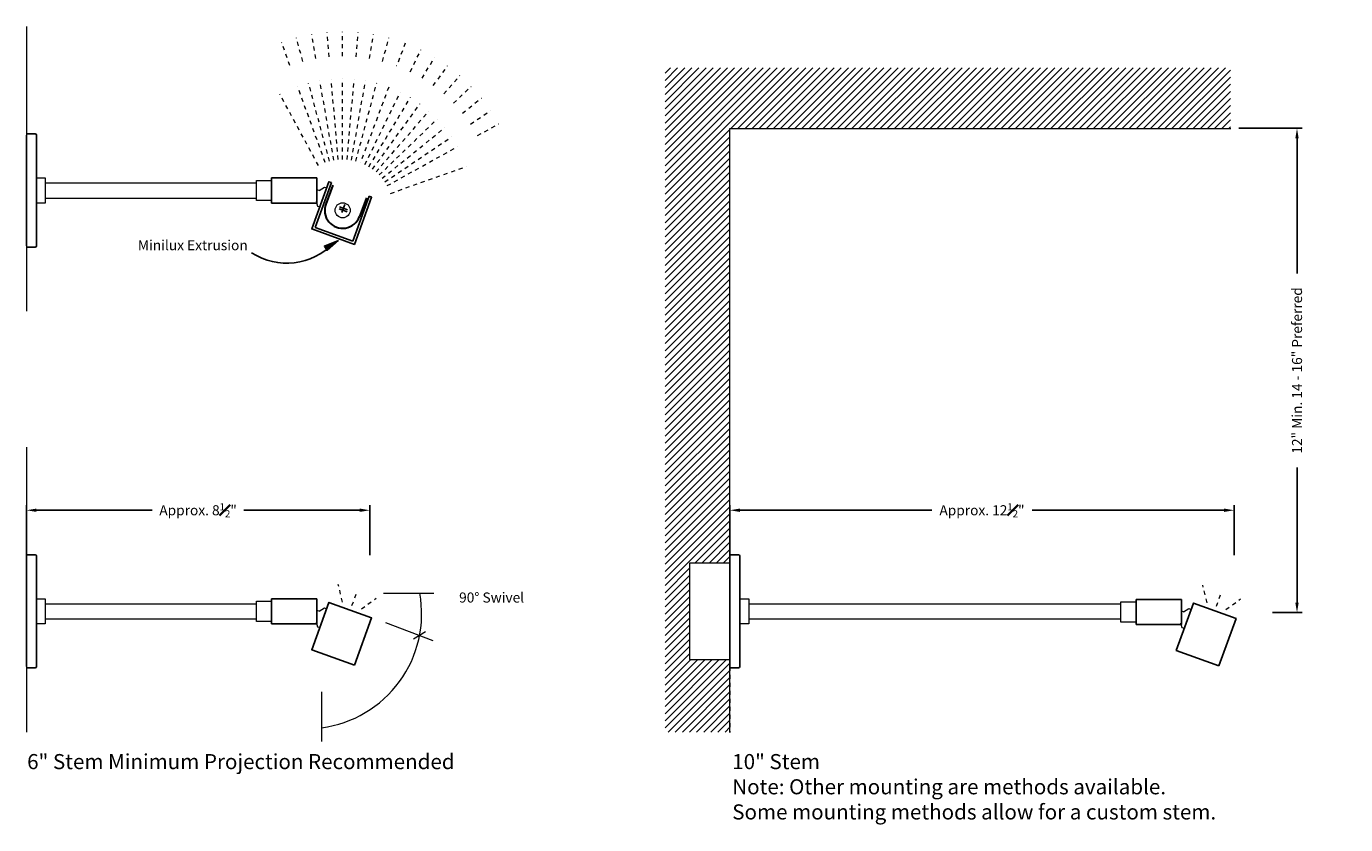
# Model space of a CAD drawing. Units: inches. Extents: x -1.3 to 98.3, y -18 to 38.9.
# Drawn here: x -1.3 to 31.4, y 19 to 38.9 of the extents above; entities that cross this region are included whole.
import ezdxf

# ---------------------------------------------------------------- set-up
doc = ezdxf.new("R2010")
doc.units = ezdxf.units.IN
doc.header["$LTSCALE"] = 0.15
doc.header["$MEASUREMENT"] = 0
doc.linetypes.add('DOT', pattern=[0.25, 0, -0.25])
for name, color, linetype, lineweight in [('I- Anno', 7, 'Continuous', 35), ('I- Dotted', 7, 'DOT', 15), ('I- Elevation H', 7, 'Continuous', 25), ('I- Elevation M', 7, 'Continuous', 20), ('I- Stem H', 7, 'Continuous', 25), ('I- Stem M', 7, 'Continuous', 20), ('I- Swivel', 7, 'Continuous', 9), ('I- Wall', 7, 'Continuous', 9), ('reflect', 7, 'Continuous', 30)]:
    doc.layers.add(name, color=color, linetype=linetype, lineweight=lineweight)
doc.styles.get("Standard").update_dxf_attribs({"font": 'verdana.TTF'})
doc.dimstyles.get("Standard").update_dxf_attribs({"dimtxt": 0.375, "dimasz": 0.25, "dimexe": 0.125, "dimexo": 0.1875, "dimgap": 0.09, "dimtad": 0, "dimdec": 4, "dimzin": 0, "dimdsep": 46, "dimlunit": 4, "dimtxsty": 'Standard', "dimcen": 0.05875, "dimadec": 0, "dimazin": 0, "dimtfac": 1, "dimtdec": 4, "dimtofl": 0, "dimtmove": 0, "dimatfit": 3, "dimfxl": 0, "dimtolj": 1, "dimtzin": 0, "dimarcsym": 0})

# ---------------------------------------------------------------- blocks, each defined once
blk = doc.blocks.new('*D43')
at = {"layer": 'Defpoints', "color": 0}
for p in [(-1.335, 26.837), (7.196, 25.531), (-1.335, 22.887)]:
    blk.add_point(p, dxfattribs=at)
at = {"layer": 'I- Anno', "color": 0, "lineweight": -2}
for p, q in [((-1.335, 23.074), (-1.335, 26.962)), ((7.196, 25.718), (7.196, 26.962)), ((-1.085, 26.837), (1.791, 26.837)), ((6.946, 26.837), (4.07, 26.837))]:
    blk.add_line(p, q, dxfattribs=at)
at = {"layer": 'I- Anno', "color": 0}
for points in [[(-1.085, 26.879), (-1.085, 26.796), (-1.335, 26.837)], [(6.946, 26.879), (6.946, 26.796), (7.196, 26.837)]]:
    blk.add_solid(points, dxfattribs=at)
at = {"layer": 'I- Anno', "color": 0, "insert": (2.93, 26.837), "char_height": 0.25, "attachment_point": 5}
blk.add_mtext('\\A1;\\A1;Approx. 8{\\H0.7x;\\S1#2;}"', dxfattribs=at)
blk = doc.blocks.new('*D47')
at = {"layer": 'Defpoints', "color": 0}
for p in [(16.141, 26.837), (28.673, 25.531), (16.141, 22.887)]:
    blk.add_point(p, dxfattribs=at)
at = {"layer": 'I- Anno', "color": 0, "lineweight": -2}
for p, q in [((16.141, 23.074), (16.141, 26.962)), ((28.673, 25.718), (28.673, 26.962)), ((16.391, 26.837), (21.158, 26.837)), ((28.423, 26.837), (23.656, 26.837))]:
    blk.add_line(p, q, dxfattribs=at)
at = {"layer": 'I- Anno', "color": 0}
for points in [[(16.391, 26.879), (16.391, 26.796), (16.141, 26.837)], [(28.423, 26.879), (28.423, 26.796), (28.673, 26.837)]]:
    blk.add_solid(points, dxfattribs=at)
at = {"layer": 'I- Anno', "color": 0, "insert": (22.407, 26.837), "char_height": 0.25, "attachment_point": 5}
blk.add_mtext('\\A1;\\A1;Approx. 12{\\H0.7x;\\S1#2;}"', dxfattribs=at)
blk = doc.blocks.new('*D48')
at = {"layer": 'Defpoints', "color": 0}
for p in [(28.597, 36.326), (29.44, 24.294), (30.234, 24.294)]:
    blk.add_point(p, dxfattribs=at)
at = {"layer": 'I- Anno', "color": 0, "lineweight": -2}
for p, q in [((28.785, 36.326), (30.359, 36.326)), ((30.234, 36.076), (30.234, 32.717)), ((30.234, 24.544), (30.234, 27.903)), ((29.627, 24.294), (30.359, 24.294))]:
    blk.add_line(p, q, dxfattribs=at)
at = {"layer": 'I- Anno', "color": 0}
for points in [[(30.192, 36.076), (30.275, 36.076), (30.234, 36.326)], [(30.192, 24.544), (30.275, 24.544), (30.234, 24.294)]]:
    blk.add_solid(points, dxfattribs=at)
at = {"layer": 'I- Anno', "color": 0, "insert": (30.234, 30.31), "char_height": 0.25, "attachment_point": 5, "rotation": 90}
blk.add_mtext('\\A1;12" Min. 14 - 16" Preferred', dxfattribs=at)

msp = doc.modelspace()

# ---------------------------------------------------------------- hatches: boundary and pattern name
at = {"layer": 'I- Elevation H'}
msp.add_hatch(color=256, dxfattribs=at).paths.add_polyline_path([(6.41569, 33.54206), (6.13653, 33.29156), (6.06796, 33.39887)])
at = {"layer": 'I- Wall'}
h = msp.add_hatch(dxfattribs=at)
h.set_pattern_fill('ANSI31', color=256, style=0)
h.paths.add_polyline_path([(16.14134, 36.32648), (28.58227, 36.32648), (28.58227, 37.82648), (14.53553, 37.82648), (14.53553, 21.32648), (16.14134, 21.32648), (16.14134, 23.12725), (15.14134, 23.12725), (15.14134, 25.52571), (16.14134, 25.52571), (16.14134, 25.70148)])

# ---------------------------------------------------------------- linework, layer by layer
at = {"layer": 'I- Dotted'}
for p, q in [((6.18901, 38.10397), (6.13636, 38.70575)), ((6.52275, 38.11855), (6.52275, 38.72262)), ((6.8565, 38.10397), (6.90915, 38.70575)), ((5.21307, 37.88761), (5.00646, 38.45525)), ((5.53167, 37.98807), (5.37532, 38.57155)), ((5.85781, 38.06037), (5.75291, 38.65526)), ((7.1877, 38.06037), (7.2926, 38.65526)), ((7.51384, 37.98807), (7.67019, 38.57155)), ((8.07584, 38.44168), (7.86423, 37.87588)), ((8.20223, 37.7306), (8.46717, 38.27347)), ((8.49577, 37.57112), (8.80701, 38.08884)), ((8.77429, 37.38668), (9.12947, 37.8753)), ((6.19565, 35.51004), (5.67751, 37.44377)), ((6.30329, 35.5339), (5.95566, 37.50543)), ((6.4126, 35.54829), (6.23812, 37.54262)), ((6.52275, 35.5531), (6.52275, 37.55504)), ((6.6329, 35.54829), (6.80738, 37.54262)), ((6.74222, 35.5339), (7.08985, 37.50543)), ((6.84986, 35.51004), (7.368, 37.44377)), ((9.03568, 37.17866), (9.4321, 37.63446)), ((9.27794, 36.94865), (9.71258, 37.36816)), ((5.92143, 35.40088), (4.96294, 37.17271)), ((6.0905, 35.47688), (5.4058, 37.35809)), ((7.66682, 37.34809), (6.9655, 35.47301)), ((7.07705, 35.42506), (7.95508, 37.22418)), ((7.17393, 35.37243), (8.20543, 37.08818)), ((9.49924, 36.69839), (9.96878, 37.07844)), ((7.26586, 35.31155), (8.44296, 36.93087)), ((7.35213, 35.2429), (8.66589, 36.75347)), ((9.69788, 36.42981), (10.19876, 36.76748)), ((7.43209, 35.16698), (8.8725, 36.5573)), ((9.87236, 36.14493), (10.40076, 36.43767)), ((7.50512, 35.08439), (9.06123, 36.34388)), ((7.57068, 34.99575), (9.23064, 36.11482)), ((7.62827, 34.90172), (9.37944, 35.87186)), ((7.71446, 34.7101), (9.60217, 35.3767)), ((6.51955, 24.55614), (6.41288, 24.99403)), ((27.99903, 24.54004), (27.89237, 24.97793)), ((6.75447, 24.47064), (6.88273, 24.82302)), ((6.98939, 24.38513), (7.35257, 24.65201)), ((28.23395, 24.45454), (28.36221, 24.80692)), ((28.46888, 24.36903), (28.83206, 24.63591))]:
    msp.add_line(p, q, dxfattribs=at)
at = {"layer": 'I- Elevation H'}
for p, q in [((-1.3353, 36.18668), (-1.11655, 36.18668)), ((-1.3353, 36.15543), (-1.3353, 33.40543)), ((-1.0853, 36.15543), (-1.0853, 33.40543)), ((5.83572, 33.86225), (6.24187, 34.97813)), ((6.50358, 34.23801), (6.57783, 34.43654)), ((7.18156, 34.63611), (6.77542, 33.52023)), ((6.43402, 34.32247), (6.63254, 34.24821)), ((6.44144, 34.3744), (6.63997, 34.30015)), ((6.77542, 33.52023), (5.83572, 33.86225)), ((-1.3353, 33.37418), (-1.11655, 33.37418)), ((-1.3353, 25.73273), (-1.11655, 25.73273)), ((-1.3353, 25.70148), (-1.3353, 22.95148)), ((-1.0853, 25.70148), (-1.0853, 22.95148)), ((16.14134, 25.73273), (16.36009, 25.73273)), ((16.14134, 25.70148), (16.14134, 22.95148)), ((16.39134, 25.70148), (16.39134, 22.95148)), ((-1.3353, 22.92023), (-1.11655, 22.92023)), ((16.14134, 22.92023), (16.36009, 22.92023))]:
    msp.add_line(p, q, dxfattribs=at)
for points in [[(7.18156, 34.63611), (7.24029, 34.61474), (6.81277, 33.44012), (5.75562, 33.82489), (6.18314, 34.99951), (6.24187, 34.97813)], [(6.41569, 33.54206), (6.13653, 33.29156), (6.06796, 33.39887), (6.41569, 33.54206)]]:
    msp.add_lwpolyline(points, dxfattribs=at)
for points in [[(6.81277, 22.98617), (5.75562, 23.37095), (6.18314, 24.54556), (7.24029, 24.16079)], [(28.29225, 22.97007), (27.2351, 23.35485), (27.66262, 24.52946), (28.71978, 24.14469)]]:
    msp.add_lwpolyline(points, close=True, dxfattribs=at)
for centre, radius, start, end in [((-1.11655, 36.15543), 0.03125, 0, 90), ((5.13906, 34.58375), 1.608, 236.940828, 315.984989), ((-1.11655, 33.40543), 0.03125, 270, 0), ((-1.11655, 25.70148), 0.03125, 0, 90), ((16.36009, 25.70148), 0.03125, 0, 90), ((-1.11655, 22.95148), 0.03125, 270, 0), ((16.36009, 22.95148), 0.03125, 270, 0)]:
    msp.add_arc(centre, radius, start, end, dxfattribs=at)
at = {"layer": 'I- Elevation M'}
for p, q in [((16.14134, 25.52571), (15.14134, 25.52571)), ((15.14134, 25.52571), (15.14134, 23.12725)), ((15.14134, 23.12725), (16.14134, 23.12725))]:
    msp.add_line(p, q, dxfattribs=at)
for points in [[(-1.0853, 35.09293), (-0.86655, 35.09293), (-0.86655, 34.46793), (-1.0853, 34.46793)], [(-1.0853, 24.63898), (-0.86655, 24.63898), (-0.86655, 24.01398), (-1.0853, 24.01398)], [(16.39134, 24.63898), (16.61009, 24.63898), (16.61009, 24.01398), (16.39134, 24.01398)]]:
    msp.add_lwpolyline(points, dxfattribs=at)
at = {"layer": 'I- Stem H'}
for p, q in [((5.88345, 35.09293), (4.75845, 35.09293)), ((4.75845, 35.09293), (4.75845, 34.46793)), ((5.88345, 35.09293), (5.88345, 34.46793)), ((5.88345, 34.46793), (4.75845, 34.46793)), ((4.75845, 24.63898), (4.75845, 24.01398)), ((5.88345, 24.63898), (4.75845, 24.63898)), ((5.88345, 24.63898), (5.88345, 24.01398)), ((27.36009, 24.62263), (26.23509, 24.62263)), ((26.23509, 24.62263), (26.23509, 23.99763)), ((27.36009, 24.62263), (27.36009, 23.99763)), ((5.88345, 24.01398), (4.75845, 24.01398)), ((27.36009, 23.99763), (26.23509, 23.99763))]:
    msp.add_line(p, q, dxfattribs=at)
at = {"layer": 'I- Stem M'}
for p, q in [((-0.86655, 34.96793), (4.38345, 34.96793)), ((-0.86655, 34.96793), (-0.86655, 34.59293)), ((4.38345, 34.53043), (4.38345, 35.03043)), ((4.38345, 35.03043), (4.75845, 35.03043)), ((5.93672, 34.78032), (5.88497, 34.79916)), ((5.93672, 34.78032), (6.06757, 34.86572)), ((6.06757, 34.86572), (6.1263, 34.84434)), ((-0.86655, 34.59293), (4.38345, 34.59293)), ((4.75845, 34.53043), (4.38345, 34.53043)), ((5.86068, 34.5142), (5.89656, 34.39587)), ((5.89656, 34.39587), (5.95529, 34.3745)), ((-0.86655, 24.51398), (4.38345, 24.51398)), ((-0.86655, 24.51398), (-0.86655, 24.13898)), ((4.38345, 24.57648), (4.75845, 24.57648)), ((4.38345, 24.07648), (4.38345, 24.57648)), ((5.93672, 24.32637), (5.88497, 24.34521)), ((5.93672, 24.32637), (6.06757, 24.41177)), ((6.06757, 24.41177), (6.1263, 24.39039)), ((16.61009, 24.51398), (25.86009, 24.51398)), ((16.61009, 24.51398), (16.61009, 24.13898)), ((25.86009, 24.06013), (25.86009, 24.56013)), ((25.86009, 24.56013), (26.23509, 24.56013)), ((27.4162, 24.31027), (27.36445, 24.32911)), ((27.4162, 24.31027), (27.54705, 24.39567)), ((27.54705, 24.39567), (27.60578, 24.3743)), ((-0.86655, 24.13898), (4.38345, 24.13898)), ((4.75845, 24.07648), (4.38345, 24.07648)), ((5.86068, 24.06025), (5.89656, 23.94192)), ((5.89656, 23.94192), (5.95529, 23.92055)), ((16.61009, 24.13898), (25.86009, 24.13898)), ((26.23509, 24.06013), (25.86009, 24.06013)), ((27.34016, 24.04415), (27.37604, 23.92583)), ((27.37604, 23.92583), (27.43477, 23.90445))]:
    msp.add_line(p, q, dxfattribs=at)
msp.add_circle((6.52275, 34.28928), 0.1875, dxfattribs=at)
at = {"layer": 'I- Swivel'}
for p, q in [((7.53441, 24.77588), (8.78811, 24.77588)), ((7.59065, 24.05173), (8.75902, 23.59712)), ((8.58312, 23.81371), (8.28453, 23.63359)), ((5.99881, 22.3295), (5.99881, 21.08901))]:
    msp.add_line(p, q, dxfattribs=at)
msp.add_arc((5.63345, 24.26398), 2.85203, 277.360061, 10.339703, dxfattribs=at)
at = {"layer": 'I- Wall'}
for p, q in [((-1.3353, 38.85825), (-1.3353, 31.78043)), ((-1.3353, 28.4043), (-1.3353, 21.32648)), ((16.39134, 24.32648), (16.39134, 24.51398))]:
    msp.add_line(p, q, dxfattribs=at)
at = {"layer": 'I- Wall', "linetype": 'Continuous'}
for p, q in [((16.14134, 21.31484), (16.14134, 36.3225)), ((16.14134, 36.3225), (28.58974, 36.3225))]:
    msp.add_line(p, q, dxfattribs=at)
at = {"layer": 'I- Wall', "linetype": 'DOT'}
msp.add_line((16.14134, 22.95148), (16.14134, 21.31484), dxfattribs=at)
at = {"layer": 'reflect'}
for p, q in [((6.27866, 34.91023), (6.10487, 34.44558)), ((7.11444, 34.59763), (6.94064, 34.13298))]:
    msp.add_line(p, q, dxfattribs=at)
msp.add_arc((6.52275, 34.28928), 0.44616, 159.493082, 339.493082, dxfattribs=at)

# ---------------------------------------------------------------- texts
at = {"layer": 'I- Anno', "insert": (4.16444, 33.21889), "char_height": 0.25, "attachment_point": 9}
msp.add_mtext('Minilux Extrusion', dxfattribs=at)
at = {"layer": 'I- Anno', "char_height": 0.375, "attachment_point": 1}
for s, insert, width in [('6" Stem Minimum Projection Recommended', (-1.31635, 20.77996), 11.625), ('10" Stem\\PNote: Other mounting are methods available. \\PSome mounting methods allow for a custom stem.', (16.20175, 20.77996), 16.5)]:
    msp.add_mtext(s, dxfattribs=dict(at, insert=insert, width=width))
at = {"layer": 'I- Swivel', "insert": (11.03103, 24.46586), "char_height": 0.25, "attachment_point": 9}
msp.add_mtext('90° Swivel', dxfattribs=at)

# ---------------------------------------------------------------- dimensions: what is measured, and where the dimension line sits
at = {"layer": 'I- Anno'}
dim = msp.add_linear_dim(base=(30.23353, 24.29379), p1=(28.59744, 36.32648), p2=(29.43969, 24.29379), angle=90, text='12" Min. 14 - 16" Preferred', dimstyle='Standard', override={"dimtxt": 0.25}, dxfattribs=at)
dim.commit()
dim.dimension.update_dxf_attribs({"geometry": '*D48', "text_midpoint": (30.23353, 30.31013)})
for base, p1, p2, text, picture, middle in [((-1.3353, 26.83743), (7.19629, 25.53058), (-1.3353, 22.8865), '\\A1;Approx. 8{\\H0.7x;\\S1#2;}"', '*D43', (2.9305, 26.83743)), ((16.14134, 26.83743), (28.67294, 25.53058), (16.14134, 22.8865), '\\A1;Approx. 12{\\H0.7x;\\S1#2;}"', '*D47', (22.40714, 26.83743))]:
    dim = msp.add_linear_dim(base=base, p1=p1, p2=p2, text=text, dimstyle='Standard', override={"dimtxt": 0.25}, dxfattribs=at)
    dim.commit()
    dim.dimension.update_dxf_attribs({"geometry": picture, "text_midpoint": middle})

doc.saveas('drawing.dxf')
